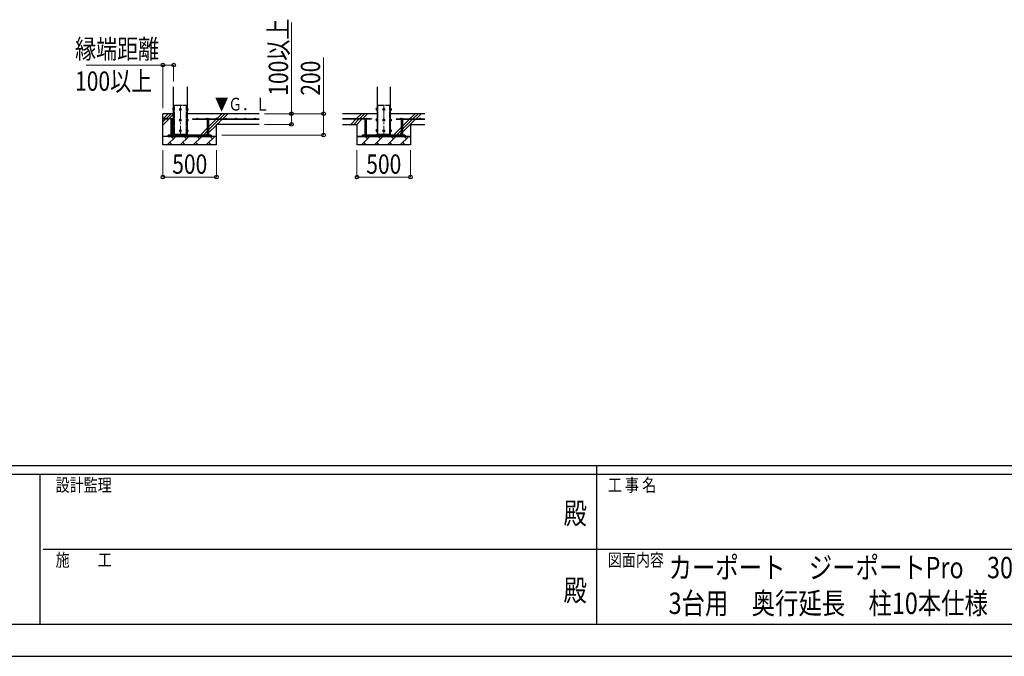
# Model space of a CAD drawing. Units: millimetres. Extents: x 0 to 33640, y 0 to 23760.
# Drawn here: x 11411 to 20608, y 0 to 5948 of the extents above; entities that cross this region are included whole.
import ezdxf
from ezdxf.enums import TextEntityAlignment as Align

# ---------------------------------------------------------------- set-up
doc = ezdxf.new("R2010")
doc.units = ezdxf.units.MM
doc.header["$PDMODE"] = 64
doc.header["$PDSIZE"] = 0.05
doc.linetypes.add('YCENTER_1', pattern=[13, 10, -1, 1, -1])
doc.linetypes.add('YDIVIDE_1', pattern=[15, 10, -1, 1, -1, 1, -1])
for name, color, linetype, lineweight in [('USER1', 3, 'Continuous', 13), ('YKK_11', 7, 'Continuous', 30), ('YKK_12', 2, 'Continuous', 13), ('YKK_13', 4, 'Continuous', 30), ('YKK_A1', 4, 'Continuous', 30), ('YKK_D', 6, 'Continuous', 13), ('YKK_ZWAK', 7, 'Continuous', 30)]:
    doc.layers.add(name, color=color, linetype=linetype, lineweight=lineweight)
doc.styles.add('text-b', font='extslim2.shx', dxfattribs={"width": 0.8, "bigfont": 'extfont2.shx'})

msp = doc.modelspace()

# ---------------------------------------------------------------- linework, layer by layer
at = {"layer": 'YKK_11'}
for p, q in [((14561.5, 4858), (14611.5, 4858)), ((15061.5, 4858), (15011.5, 4858))]:
    msp.add_line(p, q, dxfattribs=at)
at = {"layer": 'YKK_12', "linetype": 'YCENTER_1', "ltscale": 15}
for p, q in [((12911.5, 5152.5), (12911.5, 4852.5)), ((14811.5, 5152.5), (14811.5, 4852.5))]:
    msp.add_line(p, q, dxfattribs=at)
at = {"layer": 'YKK_13', "linetype": 'Continuous', "ltscale": 0.5}
for p, q in [((12840.8, 5116.5), (12841.4, 5117.5)), ((12840.8, 5116.5), (12840.8, 5103.5)), ((12840.8, 5103.5), (12841.4, 5102.5)), ((12846.3, 5117.5), (12841.4, 5117.5)), ((12846.3, 5113.7), (12841.4, 5113.7)), ((12846.3, 5106.2), (12841.4, 5106.2)), ((12846.3, 5102.5), (12841.4, 5102.5)), ((12846.3, 5117.5), (12846.3, 5102.5)), ((12847.9, 5117), (12846.3, 5117)), ((12846.3, 5110.5), (12847.9, 5110.5)), ((12846.3, 5109.5), (12847.9, 5109.5)), ((12846.3, 5102.9), (12847.9, 5102.9)), ((12849, 5118.5), (12847.9, 5118.5)), ((12847.9, 5118.5), (12847.9, 5101.5)), ((12847.9, 5101.5), (12849, 5101.5)), ((12911.5, 5117.5), (12905, 5113.7)), ((12905, 5113.7), (12905, 5106.2)), ((12905, 5106.2), (12911.5, 5102.5)), ((12918, 5113.7), (12911.5, 5117.5)), ((12911.5, 5102.5), (12918, 5106.2)), ((12918, 5106.2), (12918, 5113.7)), ((12974, 5118.5), (12975.1, 5118.5)), ((12975.1, 5101.5), (12974, 5101.5)), ((12975.1, 5118.5), (12975.1, 5101.5)), ((12975.1, 5117), (12976.7, 5117)), ((12976.7, 5110.5), (12975.1, 5110.5)), ((12976.7, 5109.5), (12975.1, 5109.5)), ((12976.7, 5102.9), (12975.1, 5102.9)), ((12976.7, 5117.5), (12981.7, 5117.5)), ((12976.7, 5117.5), (12976.7, 5102.5)), ((12976.7, 5113.7), (12981.7, 5113.7)), ((12976.7, 5106.2), (12981.7, 5106.2)), ((12976.7, 5102.5), (12981.7, 5102.5)), ((12982.2, 5116.5), (12981.7, 5117.5)), ((12982.2, 5103.5), (12981.7, 5102.5)), ((12982.2, 5116.5), (12982.2, 5103.5)), ((14740.8, 5116.5), (14741.4, 5117.5)), ((14740.8, 5116.5), (14740.8, 5103.5)), ((14740.8, 5103.5), (14741.4, 5102.5)), ((14746.3, 5117.5), (14741.4, 5117.5)), ((14746.3, 5113.7), (14741.4, 5113.7)), ((14746.3, 5106.2), (14741.4, 5106.2)), ((14746.3, 5102.5), (14741.4, 5102.5)), ((14746.3, 5117.5), (14746.3, 5102.5)), ((14747.9, 5117), (14746.3, 5117)), ((14746.3, 5110.5), (14747.9, 5110.5)), ((14746.3, 5109.5), (14747.9, 5109.5)), ((14746.3, 5102.9), (14747.9, 5102.9)), ((14749, 5118.5), (14747.9, 5118.5)), ((14747.9, 5118.5), (14747.9, 5101.5)), ((14747.9, 5101.5), (14749, 5101.5)), ((14811.5, 5117.5), (14805, 5113.7)), ((14805, 5113.7), (14805, 5106.2)), ((14805, 5106.2), (14811.5, 5102.5)), ((14818, 5113.7), (14811.5, 5117.5)), ((14811.5, 5102.5), (14818, 5106.2)), ((14818, 5106.2), (14818, 5113.7)), ((14874, 5118.5), (14875.1, 5118.5)), ((14875.1, 5101.5), (14874, 5101.5)), ((14875.1, 5118.5), (14875.1, 5101.5)), ((14875.1, 5117), (14876.7, 5117)), ((14876.7, 5110.5), (14875.1, 5110.5)), ((14876.7, 5109.5), (14875.1, 5109.5)), ((14876.7, 5102.9), (14875.1, 5102.9)), ((14876.7, 5117.5), (14881.7, 5117.5)), ((14876.7, 5117.5), (14876.7, 5102.5)), ((14876.7, 5113.7), (14881.7, 5113.7)), ((14876.7, 5106.2), (14881.7, 5106.2)), ((14876.7, 5102.5), (14881.7, 5102.5)), ((14882.2, 5116.5), (14881.7, 5117.5)), ((14882.2, 5103.5), (14881.7, 5102.5)), ((14882.2, 5116.5), (14882.2, 5103.5)), ((12840.8, 5016.5), (12841.4, 5017.5)), ((12840.8, 5016.5), (12840.8, 5003.5)), ((12840.8, 5003.5), (12841.4, 5002.5)), ((12846.3, 5017.5), (12841.4, 5017.5)), ((12846.3, 5013.7), (12841.4, 5013.7)), ((12846.3, 5006.2), (12841.4, 5006.2)), ((12846.3, 5002.5), (12841.4, 5002.5)), ((12846.3, 5017.5), (12846.3, 5002.5)), ((12847.9, 5017), (12846.3, 5017)), ((12846.3, 5010.5), (12847.9, 5010.5)), ((12846.3, 5009.5), (12847.9, 5009.5)), ((12846.3, 5002.9), (12847.9, 5002.9)), ((12849, 5018.5), (12847.9, 5018.5)), ((12847.9, 5018.5), (12847.9, 5001.5)), ((12847.9, 5001.5), (12849, 5001.5)), ((12911.5, 5017.5), (12905, 5013.7)), ((12905, 5013.7), (12905, 5006.2)), ((12905, 5006.2), (12911.5, 5002.5)), ((12918, 5013.7), (12911.5, 5017.5)), ((12911.5, 5002.5), (12918, 5006.2)), ((12918, 5006.2), (12918, 5013.7)), ((12974, 5018.5), (12975.1, 5018.5)), ((12975.1, 5001.5), (12974, 5001.5)), ((12975.1, 5018.5), (12975.1, 5001.5)), ((12975.1, 5017), (12976.7, 5017)), ((12976.7, 5010.5), (12975.1, 5010.5)), ((12976.7, 5009.5), (12975.1, 5009.5)), ((12976.7, 5002.9), (12975.1, 5002.9)), ((12976.7, 5017.5), (12981.7, 5017.5)), ((12976.7, 5017.5), (12976.7, 5002.5)), ((12976.7, 5013.7), (12981.7, 5013.7)), ((12976.7, 5006.2), (12981.7, 5006.2)), ((12976.7, 5002.5), (12981.7, 5002.5)), ((12982.2, 5016.5), (12981.7, 5017.5)), ((12982.2, 5003.5), (12981.7, 5002.5)), ((12982.2, 5016.5), (12982.2, 5003.5)), ((14740.8, 5016.5), (14741.4, 5017.5)), ((14740.8, 5016.5), (14740.8, 5003.5)), ((14740.8, 5003.5), (14741.4, 5002.5)), ((14746.3, 5017.5), (14741.4, 5017.5)), ((14746.3, 5013.7), (14741.4, 5013.7)), ((14746.3, 5006.2), (14741.4, 5006.2)), ((14746.3, 5002.5), (14741.4, 5002.5)), ((14746.3, 5017.5), (14746.3, 5002.5)), ((14747.9, 5017), (14746.3, 5017)), ((14746.3, 5010.5), (14747.9, 5010.5)), ((14746.3, 5009.5), (14747.9, 5009.5)), ((14746.3, 5002.9), (14747.9, 5002.9)), ((14749, 5018.5), (14747.9, 5018.5)), ((14747.9, 5018.5), (14747.9, 5001.5)), ((14747.9, 5001.5), (14749, 5001.5)), ((14811.5, 5017.5), (14805, 5013.7)), ((14805, 5013.7), (14805, 5006.2)), ((14805, 5006.2), (14811.5, 5002.5)), ((14818, 5013.7), (14811.5, 5017.5)), ((14811.5, 5002.5), (14818, 5006.2)), ((14818, 5006.2), (14818, 5013.7)), ((14874, 5018.5), (14875.1, 5018.5)), ((14875.1, 5001.5), (14874, 5001.5)), ((14875.1, 5018.5), (14875.1, 5001.5)), ((14875.1, 5017), (14876.7, 5017)), ((14876.7, 5010.5), (14875.1, 5010.5)), ((14876.7, 5009.5), (14875.1, 5009.5)), ((14876.7, 5002.9), (14875.1, 5002.9)), ((14876.7, 5017.5), (14881.7, 5017.5)), ((14876.7, 5017.5), (14876.7, 5002.5)), ((14876.7, 5013.7), (14881.7, 5013.7)), ((14876.7, 5006.2), (14881.7, 5006.2)), ((14876.7, 5002.5), (14881.7, 5002.5)), ((14882.2, 5016.5), (14881.7, 5017.5)), ((14882.2, 5003.5), (14881.7, 5002.5)), ((14882.2, 5016.5), (14882.2, 5003.5)), ((12840.8, 4916.5), (12841.4, 4917.5)), ((12840.8, 4916.5), (12840.8, 4903.5)), ((12840.8, 4903.5), (12841.4, 4902.5)), ((12846.3, 4917.5), (12841.4, 4917.5)), ((12846.3, 4913.7), (12841.4, 4913.7)), ((12846.3, 4906.2), (12841.4, 4906.2)), ((12846.3, 4902.5), (12841.4, 4902.5)), ((12846.3, 4917.5), (12846.3, 4902.5)), ((12847.9, 4917), (12846.3, 4917)), ((12846.3, 4910.5), (12847.9, 4910.5)), ((12846.3, 4909.5), (12847.9, 4909.5)), ((12846.3, 4902.9), (12847.9, 4902.9)), ((12849, 4918.5), (12847.9, 4918.5)), ((12847.9, 4918.5), (12847.9, 4901.5)), ((12847.9, 4901.5), (12849, 4901.5)), ((12911.5, 4917.5), (12905, 4913.7)), ((12905, 4913.7), (12905, 4906.2)), ((12905, 4906.2), (12911.5, 4902.5)), ((12918, 4913.7), (12911.5, 4917.5)), ((12911.5, 4902.5), (12918, 4906.2)), ((12918, 4906.2), (12918, 4913.7)), ((12974, 4918.5), (12975.1, 4918.5)), ((12975.1, 4901.5), (12974, 4901.5)), ((12975.1, 4918.5), (12975.1, 4901.5)), ((12975.1, 4917), (12976.7, 4917)), ((12976.7, 4910.5), (12975.1, 4910.5)), ((12976.7, 4909.5), (12975.1, 4909.5)), ((12976.7, 4902.9), (12975.1, 4902.9)), ((12976.7, 4917.5), (12981.7, 4917.5)), ((12976.7, 4917.5), (12976.7, 4902.5)), ((12976.7, 4913.7), (12981.7, 4913.7)), ((12976.7, 4906.2), (12981.7, 4906.2)), ((12976.7, 4902.5), (12981.7, 4902.5)), ((12982.2, 4916.5), (12981.7, 4917.5)), ((12982.2, 4903.5), (12981.7, 4902.5)), ((12982.2, 4916.5), (12982.2, 4903.5)), ((14740.8, 4916.5), (14741.4, 4917.5)), ((14740.8, 4916.5), (14740.8, 4903.5)), ((14740.8, 4903.5), (14741.4, 4902.5)), ((14746.3, 4917.5), (14741.4, 4917.5)), ((14746.3, 4913.7), (14741.4, 4913.7)), ((14746.3, 4906.2), (14741.4, 4906.2)), ((14746.3, 4902.5), (14741.4, 4902.5)), ((14746.3, 4917.5), (14746.3, 4902.5)), ((14747.9, 4917), (14746.3, 4917)), ((14746.3, 4910.5), (14747.9, 4910.5)), ((14746.3, 4909.5), (14747.9, 4909.5)), ((14746.3, 4902.9), (14747.9, 4902.9)), ((14749, 4918.5), (14747.9, 4918.5)), ((14747.9, 4918.5), (14747.9, 4901.5)), ((14747.9, 4901.5), (14749, 4901.5)), ((14811.5, 4917.5), (14805, 4913.7)), ((14805, 4913.7), (14805, 4906.2)), ((14805, 4906.2), (14811.5, 4902.5)), ((14818, 4913.7), (14811.5, 4917.5)), ((14811.5, 4902.5), (14818, 4906.2)), ((14818, 4906.2), (14818, 4913.7)), ((14874, 4918.5), (14875.1, 4918.5)), ((14875.1, 4901.5), (14874, 4901.5)), ((14875.1, 4918.5), (14875.1, 4901.5)), ((14875.1, 4917), (14876.7, 4917)), ((14876.7, 4910.5), (14875.1, 4910.5)), ((14876.7, 4909.5), (14875.1, 4909.5)), ((14876.7, 4902.9), (14875.1, 4902.9)), ((14876.7, 4917.5), (14881.7, 4917.5)), ((14876.7, 4917.5), (14876.7, 4902.5)), ((14876.7, 4913.7), (14881.7, 4913.7)), ((14876.7, 4906.2), (14881.7, 4906.2)), ((14876.7, 4902.5), (14881.7, 4902.5)), ((14882.2, 4916.5), (14881.7, 4917.5)), ((14882.2, 4903.5), (14881.7, 4902.5)), ((14882.2, 4916.5), (14882.2, 4903.5))]:
    msp.add_line(p, q, dxfattribs=at)
at = {"layer": 'YKK_13'}
for p, q in [((12846.3, 5110.5), (12846.3, 5117)), ((12846.3, 5102.9), (12846.3, 5109.5)), ((12847.9, 5110.5), (12847.9, 5117)), ((12847.9, 5102.9), (12847.9, 5109.5)), ((12975.1, 5110.5), (12975.1, 5117)), ((12975.1, 5102.9), (12975.1, 5109.5)), ((12976.7, 5110.5), (12976.7, 5117)), ((12976.7, 5102.9), (12976.7, 5109.5)), ((14746.3, 5110.5), (14746.3, 5117)), ((14746.3, 5102.9), (14746.3, 5109.5)), ((14747.9, 5110.5), (14747.9, 5117)), ((14747.9, 5102.9), (14747.9, 5109.5)), ((14875.1, 5110.5), (14875.1, 5117)), ((14875.1, 5102.9), (14875.1, 5109.5)), ((14876.7, 5110.5), (14876.7, 5117)), ((14876.7, 5102.9), (14876.7, 5109.5)), ((12846.3, 5010.5), (12846.3, 5017)), ((12846.3, 5002.9), (12846.3, 5009.5)), ((12847.9, 5010.5), (12847.9, 5017)), ((12847.9, 5002.9), (12847.9, 5009.5)), ((12975.1, 5010.5), (12975.1, 5017)), ((12975.1, 5002.9), (12975.1, 5009.5)), ((12976.7, 5010.5), (12976.7, 5017)), ((12976.7, 5002.9), (12976.7, 5009.5)), ((14746.3, 5010.5), (14746.3, 5017)), ((14746.3, 5002.9), (14746.3, 5009.5)), ((14747.9, 5010.5), (14747.9, 5017)), ((14747.9, 5002.9), (14747.9, 5009.5)), ((14875.1, 5010.5), (14875.1, 5017)), ((14875.1, 5002.9), (14875.1, 5009.5)), ((14876.7, 5010.5), (14876.7, 5017)), ((14876.7, 5002.9), (14876.7, 5009.5)), ((12846.3, 4910.5), (12846.3, 4917)), ((12846.3, 4902.9), (12846.3, 4909.5)), ((12847.9, 4910.5), (12847.9, 4917)), ((12847.9, 4902.9), (12847.9, 4909.5)), ((12855.5, 4870), (12855.5, 4880)), ((12967.5, 4870), (12967.5, 4880)), ((12975.1, 4910.5), (12975.1, 4917)), ((12975.1, 4902.9), (12975.1, 4909.5)), ((12976.7, 4910.5), (12976.7, 4917)), ((12976.7, 4902.9), (12976.7, 4909.5)), ((14746.3, 4910.5), (14746.3, 4917)), ((14746.3, 4902.9), (14746.3, 4909.5)), ((14747.9, 4910.5), (14747.9, 4917)), ((14747.9, 4902.9), (14747.9, 4909.5)), ((14755.5, 4870), (14755.5, 4880)), ((14867.5, 4870), (14867.5, 4880)), ((14875.1, 4910.5), (14875.1, 4917)), ((14875.1, 4902.9), (14875.1, 4909.5)), ((14876.7, 4910.5), (14876.7, 4917)), ((14876.7, 4902.9), (14876.7, 4909.5))]:
    msp.add_line(p, q, dxfattribs=at)
at = {"layer": 'YKK_13', "linetype": 'YDIVIDE_1', "ltscale": 5}
for p, q in [((12855.5, 4880), (12855.5, 5150)), ((12855.5, 5150), (12967.5, 5150)), ((12967.5, 4880), (12967.5, 5150)), ((14755.5, 4880), (14755.5, 5150)), ((14755.5, 5150), (14867.5, 5150)), ((14867.5, 4880), (14867.5, 5150))]:
    msp.add_line(p, q, dxfattribs=at)
at = {"layer": 'YKK_13', "linetype": 'Continuous'}
for p, q in [((12819.5, 5022.5), (12818.1, 5021.6)), ((12818.1, 5014.5), (12818.1, 5021.6)), ((12840, 5014.5), (12818.1, 5014.5)), ((12819.5, 5022.5), (12838.5, 5022.5)), ((12823, 5014.5), (12823, 4870)), ((12823.6, 5014.5), (12823.6, 5021.6)), ((12834.5, 5014.5), (12834.5, 5021.6)), ((12835, 5014.5), (12835, 4870)), ((12838.5, 5022.5), (12840, 5021.6)), ((12840, 5014.5), (12840, 5021.6)), ((13159.5, 5022.5), (13158.1, 5021.6)), ((13158.1, 5014.5), (13158.1, 5021.6)), ((13158.1, 5014.5), (13180, 5014.5)), ((13178.5, 5022.5), (13159.5, 5022.5)), ((13163, 5014.5), (13163, 4870)), ((13163.6, 5014.5), (13163.6, 5021.6)), ((13174.5, 5014.5), (13174.5, 5021.6)), ((13175, 5014.5), (13175, 4870)), ((13178.5, 5022.5), (13180, 5021.6)), ((13180, 5014.5), (13180, 5021.6)), ((14632, 5022.5), (14630.6, 5021.6)), ((14630.6, 5014.5), (14630.6, 5021.6)), ((14652.5, 5014.5), (14630.6, 5014.5)), ((14632, 5022.5), (14651, 5022.5)), ((14635.5, 5014.5), (14635.5, 4870)), ((14636.1, 5014.5), (14636.1, 5021.6)), ((14647, 5014.5), (14647, 5021.6)), ((14647.5, 5014.5), (14647.5, 4870)), ((14651, 5022.5), (14652.5, 5021.6)), ((14652.5, 5014.5), (14652.5, 5021.6)), ((14972, 5022.5), (14970.6, 5021.6)), ((14970.6, 5014.5), (14970.6, 5021.6)), ((14970.6, 5014.5), (14992.5, 5014.5)), ((14991, 5022.5), (14972, 5022.5)), ((14975.5, 5014.5), (14975.5, 4870)), ((14976.1, 5014.5), (14976.1, 5021.6)), ((14987, 5014.5), (14987, 5021.6)), ((14987.5, 5014.5), (14987.5, 4870)), ((14991, 5022.5), (14992.5, 5021.6)), ((14992.5, 5014.5), (14992.5, 5021.6)), ((12823, 4870), (12835, 4870)), ((12823, 4858), (12823, 4856.5)), ((12823, 4856.5), (12825, 4854.5)), ((12823, 4856.5), (12835, 4856.5)), ((12825, 4854.5), (12833, 4854.5)), ((12835, 4856.5), (12833, 4854.5)), ((12835, 4858), (12835, 4856.5)), ((13175, 4870), (13163, 4870)), ((13163, 4858), (13163, 4856.5)), ((13175, 4856.5), (13163, 4856.5)), ((13163, 4856.5), (13165, 4854.5)), ((13173, 4854.5), (13165, 4854.5)), ((13175, 4856.5), (13173, 4854.5)), ((13175, 4858), (13175, 4856.5)), ((14635.5, 4870), (14647.5, 4870)), ((14635.5, 4858), (14635.5, 4856.5)), ((14635.5, 4856.5), (14637.5, 4854.5)), ((14635.5, 4856.5), (14647.5, 4856.5)), ((14637.5, 4854.5), (14645.5, 4854.5)), ((14647.5, 4856.5), (14645.5, 4854.5)), ((14647.5, 4858), (14647.5, 4856.5)), ((14987.5, 4870), (14975.5, 4870)), ((14975.5, 4858), (14975.5, 4856.5)), ((14987.5, 4856.5), (14975.5, 4856.5)), ((14975.5, 4856.5), (14977.5, 4854.5)), ((14985.5, 4854.5), (14977.5, 4854.5)), ((14987.5, 4856.5), (14985.5, 4854.5)), ((14987.5, 4858), (14987.5, 4856.5))]:
    msp.add_line(p, q, dxfattribs=at)
at = {"layer": 'YKK_13', "ltscale": 5}
for p, q in [((13199, 4870), (12799, 4870)), ((12799, 4858), (12799, 4870)), ((12799, 4858), (13199, 4858)), ((13199, 4858), (13199, 4870)), ((15011.5, 4870), (14611.5, 4870)), ((14611.5, 4870), (14611.5, 4858)), ((14611.5, 4858), (15011.5, 4858)), ((15011.5, 4858), (15011.5, 4870))]:
    msp.add_line(p, q, dxfattribs=at)
at = {"layer": 'YKK_13', "linetype": 'Continuous', "ltscale": 0.5}
for centre, radius in [((12911.5, 5110), 8.5), ((12911.5, 5110), 6.5), ((14811.5, 5110), 8.5), ((14811.5, 5110), 6.5), ((12911.5, 5010), 8.5), ((12911.5, 5010), 6.5), ((14811.5, 5010), 8.5), ((14811.5, 5010), 6.5), ((12911.5, 4910), 8.5), ((12911.5, 4910), 6.5), ((14811.5, 4910), 8.5), ((14811.5, 4910), 6.5)]:
    msp.add_circle(centre, radius, dxfattribs=at)
for centre, radius, start, end in [((12844.1, 5115.6), 3.3, 145.51973, 214.48027), ((12853.3, 5110), 12.4, 162.41205, 197.58795), ((12844.2, 5104.3), 3.32, 145.61575, 214.38425), ((12911.5, 5110), 7.05, 157.21814, 202.78186), ((12911.5, 5110), 7.05, 97.21814, 142.78186), ((12911.5, 5110), 7.05, 217.21814, 262.78186), ((12911.5, 5110), 7.05, 37.21814, 82.78186), ((12911.5, 5110), 7.05, 277.21814, 322.78186), ((12911.5, 5110), 7.05, 337.21814, 22.78186), ((12978.9, 5115.6), 3.32, 325.61575, 34.38425), ((12969.8, 5110), 12.4, 342.41205, 17.58795), ((12978.9, 5104.3), 3.32, 325.61575, 34.38425), ((14744.1, 5115.6), 3.3, 145.51973, 214.48027), ((14753.3, 5110), 12.4, 162.41205, 197.58795), ((14744.2, 5104.3), 3.32, 145.61575, 214.38425), ((14811.5, 5110), 7.05, 157.21814, 202.78186), ((14811.5, 5110), 7.05, 97.21814, 142.78186), ((14811.5, 5110), 7.05, 217.21814, 262.78186), ((14811.5, 5110), 7.05, 37.21814, 82.78186), ((14811.5, 5110), 7.05, 277.21814, 322.78186), ((14811.5, 5110), 7.05, 337.21814, 22.78186), ((14878.9, 5115.6), 3.32, 325.61575, 34.38425), ((14869.8, 5110), 12.4, 342.41205, 17.58795), ((14878.9, 5104.3), 3.32, 325.61575, 34.38425), ((12844.1, 5015.6), 3.3, 145.51973, 214.48027), ((12853.3, 5010), 12.4, 162.41205, 197.58795), ((12844.2, 5004.3), 3.32, 145.61575, 214.38425), ((12911.5, 5010), 7.05, 157.21814, 202.78186), ((12911.5, 5010), 7.05, 97.21814, 142.78186), ((12911.5, 5010), 7.05, 217.21814, 262.78186), ((12911.5, 5010), 7.05, 37.21814, 82.78186), ((12911.5, 5010), 7.05, 277.21814, 322.78186), ((12911.5, 5010), 7.05, 337.21814, 22.78186), ((12978.9, 5015.6), 3.32, 325.61575, 34.38425), ((12969.8, 5010), 12.4, 342.41205, 17.58795), ((12978.9, 5004.3), 3.32, 325.61575, 34.38425), ((14744.1, 5015.6), 3.3, 145.51973, 214.48027), ((14753.3, 5010), 12.4, 162.41205, 197.58795), ((14744.2, 5004.3), 3.32, 145.61575, 214.38425), ((14811.5, 5010), 7.05, 157.21814, 202.78186), ((14811.5, 5010), 7.05, 97.21814, 142.78186), ((14811.5, 5010), 7.05, 217.21814, 262.78186), ((14811.5, 5010), 7.05, 37.21814, 82.78186), ((14811.5, 5010), 7.05, 277.21814, 322.78186), ((14811.5, 5010), 7.05, 337.21814, 22.78186), ((14878.9, 5015.6), 3.32, 325.61575, 34.38425), ((14869.8, 5010), 12.4, 342.41205, 17.58795), ((14878.9, 5004.3), 3.32, 325.61575, 34.38425), ((12844.1, 4915.6), 3.3, 145.51973, 214.48027), ((12853.3, 4910), 12.4, 162.41205, 197.58795), ((12844.2, 4904.3), 3.32, 145.61575, 214.38425), ((12911.5, 4910), 7.05, 157.21814, 202.78186), ((12911.5, 4910), 7.05, 97.21814, 142.78186), ((12911.5, 4910), 7.05, 217.21814, 262.78186), ((12911.5, 4910), 7.05, 37.21814, 82.78186), ((12911.5, 4910), 7.05, 277.21814, 322.78186), ((12911.5, 4910), 7.05, 337.21814, 22.78186), ((12978.9, 4915.6), 3.32, 325.61575, 34.38425), ((12969.8, 4910), 12.4, 342.41205, 17.58795), ((12978.9, 4904.3), 3.32, 325.61575, 34.38425), ((14744.1, 4915.6), 3.3, 145.51973, 214.48027), ((14753.3, 4910), 12.4, 162.41205, 197.58795), ((14744.2, 4904.3), 3.32, 145.61575, 214.38425), ((14811.5, 4910), 7.05, 157.21814, 202.78186), ((14811.5, 4910), 7.05, 97.21814, 142.78186), ((14811.5, 4910), 7.05, 217.21814, 262.78186), ((14811.5, 4910), 7.05, 37.21814, 82.78186), ((14811.5, 4910), 7.05, 277.21814, 322.78186), ((14811.5, 4910), 7.05, 337.21814, 22.78186), ((14878.9, 4915.6), 3.32, 325.61575, 34.38425), ((14869.8, 4910), 12.4, 342.41205, 17.58795), ((14878.9, 4904.3), 3.32, 325.61575, 34.38425)]:
    msp.add_arc(centre, radius, start, end, dxfattribs=at)
at = {"layer": 'YKK_13', "linetype": 'Continuous'}
for centre, radius, start, end in [((12820.8, 5017.6), 4.86, 55.61575, 124.38425), ((12829, 5004.3), 18.2, 72.41205, 107.58795), ((12837.3, 5017.6), 4.86, 55.61575, 124.38425), ((13160.8, 5017.6), 4.86, 55.61575, 124.38425), ((13169, 5004.3), 18.2, 72.41205, 107.58795), ((13177.3, 5017.6), 4.86, 55.61575, 124.38425), ((14633.3, 5017.6), 4.86, 55.61575, 124.38425), ((14641.5, 5004.3), 18.2, 72.41205, 107.58795), ((14649.8, 5017.6), 4.86, 55.61575, 124.38425), ((14973.3, 5017.6), 4.86, 55.61575, 124.38425), ((14981.5, 5004.3), 18.2, 72.41205, 107.58795), ((14989.8, 5017.6), 4.86, 55.61575, 124.38425)]:
    msp.add_arc(centre, radius, start, end, dxfattribs=at)
at = {"layer": 'YKK_A1'}
for p, q in [((12849, 4880), (12849, 5320)), ((12974, 5320), (12974, 4880)), ((14749, 5320), (14749, 4880)), ((14874, 4880), (14874, 5320)), ((12849, 5070), (12749, 5070)), ((12749, 4778), (12749, 5070)), ((13649, 5070), (12974, 5070)), ((14749, 5070), (14426.4, 5070)), ((15196.7, 5070), (14874, 5070)), ((12799, 5022.5), (12749, 5022.5)), ((12799, 5017.5), (12749, 5017.5)), ((12799, 5022.5), (12799, 5017.5)), ((13024, 5022.5), (13649, 5022.5)), ((13024, 5022.5), (13024, 5017.5)), ((13024, 5017.5), (13158.1, 5017.5)), ((13180, 5017.5), (13649, 5017.5)), ((13249, 4778), (13249, 4970)), ((13649, 4970), (13249, 4970)), ((14696.5, 5022.5), (14426.4, 5022.5)), ((14630.6, 5017.5), (14426.4, 5017.5)), ((14426.4, 4970), (14561.5, 4970)), ((14561.5, 4970), (14561.5, 4778)), ((14696.5, 5017.5), (14652.5, 5017.5)), ((14696.5, 5022.5), (14696.5, 5017.5)), ((14926.5, 5022.5), (15196.7, 5022.5)), ((14926.5, 5022.5), (14926.5, 5017.5)), ((14926.5, 5017.5), (14970.6, 5017.5)), ((14992.5, 5017.5), (15196.7, 5017.5)), ((15061.5, 4970), (15196.7, 4970)), ((15061.5, 4970), (15061.5, 4778)), ((12849, 4880), (12974, 4880)), ((14749, 4880), (14874, 4880)), ((13249, 4858), (12749, 4858)), ((12855.5, 4870), (12799, 4870)), ((12799, 4870), (12799, 4858)), ((12967.5, 4870), (13199, 4870)), ((13199, 4870), (13199, 4858)), ((14611.5, 4858), (14561.5, 4858)), ((15061.5, 4858), (14561.5, 4858)), ((14755.5, 4870), (14611.5, 4870)), ((14611.5, 4870), (14611.5, 4858)), ((14867.5, 4870), (15011.5, 4870)), ((15011.5, 4870), (15011.5, 4858)), ((15011.5, 4858), (15061.5, 4858)), ((13249, 4778), (12749, 4778)), ((15061.5, 4778), (14561.5, 4778))]:
    msp.add_line(p, q, dxfattribs=at)
at = {"layer": 'YKK_A1', "linetype": 'Continuous', "ltscale": 25}
for p, q in [((12749, 4964), (12849, 5064)), ((12751, 5022.5), (12798.5, 5070)), ((12779.3, 5022.5), (12826.8, 5070)), ((13251, 5022.5), (13298.5, 5070)), ((13279.3, 5022.5), (13326.8, 5070)), ((13307.5, 5022.5), (13355, 5070)), ((14561.3, 5027.5), (14603.8, 5070)), ((14584.6, 5022.5), (14632.1, 5070)), ((14612.9, 5022.5), (14660.4, 5070)), ((15061.3, 5027.5), (15103.8, 5070)), ((15084.6, 5022.5), (15132.1, 5070)), ((15112.9, 5022.5), (15160.4, 5070)), ((12749, 4992.3), (12774.3, 5017.5)), ((13175, 4918.3), (13274.3, 5017.5)), ((13175, 4946.5), (13246, 5017.5)), ((13255, 4970), (13302.5, 5017.5)), ((14503.8, 4970), (14551.3, 5017.5)), ((14532.1, 4970), (14579.6, 5017.5)), ((14556.3, 5022.5), (14559, 5025.2)), ((14560.4, 4970), (14607.9, 5017.5)), ((14987.5, 4897.1), (15107.9, 5017.5)), ((14987.5, 4925.4), (15079.6, 5017.5)), ((14987.5, 4953.7), (15051.3, 5017.5)), ((15056.3, 5022.5), (15059, 5025.2)), ((13098.5, 4870), (13163, 4934.5)), ((13126.8, 4870), (13163, 4906.3)), ((13155, 4870), (13163, 4878)), ((13175, 4890), (13249, 4964)), ((14903.8, 4870), (14975.5, 4941.7)), ((14932.1, 4870), (14975.5, 4913.4)), ((14960.4, 4870), (14975.5, 4885.1)), ((12789.8, 4778), (12869.8, 4858)), ((12812.4, 4800.6), (12835.1, 4778)), ((12847.1, 4835.3), (12828, 4854.5)), ((12911.2, 4778), (12991.2, 4858)), ((12933.9, 4800.6), (12956.5, 4778)), ((12968.5, 4835.3), (12945.9, 4858)), ((13032.6, 4778), (13112.6, 4858)), ((13055.3, 4800.6), (13077.9, 4778)), ((13090, 4835.3), (13067.3, 4858)), ((13154, 4778), (13234, 4858)), ((13176.7, 4800.6), (13199.4, 4778)), ((13211.4, 4835.3), (13188.7, 4858)), ((14602.3, 4778), (14682.3, 4858)), ((14624.9, 4800.6), (14647.6, 4778)), ((14659.6, 4835.3), (14640.5, 4854.5)), ((14723.7, 4778), (14803.7, 4858)), ((14746.4, 4800.6), (14769, 4778)), ((14781, 4835.3), (14758.4, 4858)), ((14845.1, 4778), (14925.1, 4858)), ((14867.8, 4800.6), (14890.4, 4778)), ((14902.5, 4835.3), (14879.8, 4858)), ((14966.5, 4778), (15046.5, 4858)), ((14989.2, 4800.6), (15011.9, 4778)), ((15023.9, 4835.3), (15001.2, 4858))]:
    msp.add_line(p, q, dxfattribs=at)
at = {"layer": 'YKK_A1'}
for centre in [(12774, 5025), (13069, 5025), (13159, 5025), (13249, 5025), (13339, 5025), (13429, 5025), (13519, 5025), (13609, 5025), (14471.5, 5025), (14561.5, 5025), (14651.5, 5025), (14971.5, 5025), (15061.5, 5025), (15151.5, 5025)]:
    msp.add_circle(centre, 2.5, dxfattribs=at)
at = {"layer": 'YKK_D'}
for p, q in [((13949, 5070), (13949, 5922.8)), ((12749, 5524.5), (12031.2, 5524.5)), ((12749, 5120), (12749, 5525.5)), ((12749, 5524.5), (12849, 5524.5)), ((12849, 5370), (12849, 5525.5)), ((14249, 5070), (14249, 5596.4)), ((13699, 5070), (13949.5, 5070)), ((13699, 5070), (14250, 5070)), ((13949, 4970), (13949, 5070)), ((14249, 4870), (14249, 5070)), ((13699, 4970), (13949.5, 4970)), ((13299, 4870), (14250, 4870)), ((12749, 4728), (12749, 4476)), ((13249, 4728), (13249, 4476)), ((14561.5, 4728), (14561.5, 4476)), ((15061.5, 4728), (15061.5, 4476)), ((13249, 4477), (12749, 4477)), ((15061.5, 4477), (14561.5, 4477))]:
    msp.add_line(p, q, dxfattribs=at)
at = {"layer": 'YKK_D', "linetype": 'ByBlock', "lineweight": -2}
for centre in [(12749, 5524.5), (12849, 5524.5), (13949, 5070), (14249, 5070), (13949, 4970), (14249, 4870), (12749, 4477), (13249, 4477), (14561.5, 4477), (15061.5, 4477)]:
    msp.add_circle(centre, 17, dxfattribs=at)
at = {"layer": 'YKK_ZWAK'}
for p, q in [((32400.1, 1780), (1200.1, 1780)), ((16800.1, 1780), (16800.1, 300)), ((11600.1, 1700), (1200.1, 1700)), ((11600.1, 1700), (11600.1, 300)), ((16800.1, 1700), (11600.1, 1700)), ((22000.1, 1700), (16800.1, 1700)), ((11630.1, 1000), (16800.1, 1000)), ((16800.1, 1000), (22000.1, 1000)), ((1200.1, 300), (11600.1, 300)), ((11600.1, 300), (16800.1, 300)), ((16800.1, 300), (22000.1, 300)), ((0, 0), (33640, 0))]:
    msp.add_line(p, q, dxfattribs=at)
msp.add_point((16800.1, 300), dxfattribs=at)

# ---------------------------------------------------------------- texts
at = {"layer": 'USER1', "style": 'text-b', "width": 0.8}
for s, p in [('カーポート\u3000ジーポートPro\u30003000タイプ\u3000', (17472.6, 729)), ('3台用\u3000奥行延長\u3000柱10本仕様\u3000納まり図', (17472.6, 395.7))]:
    msp.add_text(s, height=200, dxfattribs=at).set_placement(p)
at = {"layer": 'YKK_A1', "style": 'text-b', "width": 0.77707}
msp.add_text('▼Ｇ．Ｌ', height=120, dxfattribs=at).set_placement((13233.6, 5098.4))
at = {"layer": 'YKK_D', "style": 'text-b', "width": 0.8}
for s, p in [('100以上', (13917, 5238)), ('200', (14217, 5238))]:
    msp.add_text(s, height=180, rotation=90, dxfattribs=at).set_placement(p)
for s, p in [('縁端距離', (11928.2, 5584.5)), ('100以上', (11928.2, 5284.5)), ('500', (12835.8, 4509)), ('500', (14648.3, 4509))]:
    msp.add_text(s, height=180, dxfattribs=at).set_placement(p)
at = {"layer": 'YKK_ZWAK', "style": 'text-b', "width": 0.8}
for s, p in [('設計監理', (11746.7, 1540)), ('工 事 名', (16905.1, 1540)), ('施\u3000\u3000工', (11746.7, 840)), ('図面内容', (16905.1, 840))]:
    msp.add_text(s, height=120, dxfattribs=at).set_placement(p)
for p in [(16600, 1310), (16600, 590)]:
    msp.add_text('殿', height=200, dxfattribs=at).set_placement(p, align=Align.MIDDLE)

doc.saveas('drawing.dxf')
